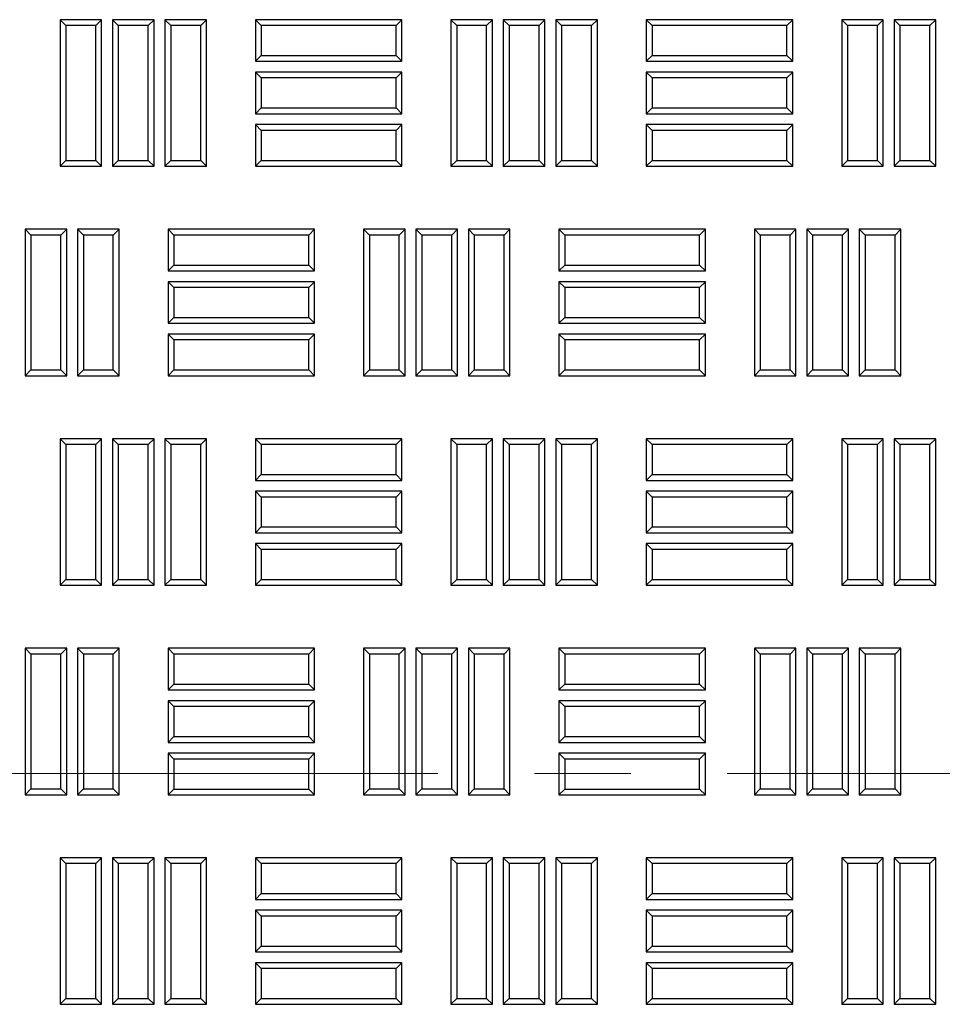
# Model space of a CAD drawing. Units: millimetres. Extents: x 0 to 420, y 0 to 297.
# Drawn here: x 109 to 121, y 168 to 181 of the extents above; entities that cross this region are included whole.
import ezdxf

# ---------------------------------------------------------------- set-up
doc = ezdxf.new("R2010")
doc.units = ezdxf.units.MM
doc.linetypes.add('CENTER', pattern=[10.16, 6.35, -1.27, 1.27, -1.27])

msp = doc.modelspace()

# ---------------------------------------------------------------- linework, layer by layer
at = {"color": 7, "linetype": 'Continuous', "lineweight": 25}
for p, q in [((109.60786, 180.50865), (109.5313, 180.5852)), ((109.5313, 180.5852), (109.5313, 178.65663)), ((110.07916, 180.5852), (109.5313, 180.5852)), ((109.60786, 180.50865), (109.60786, 178.73319)), ((110.0026, 180.50865), (109.60786, 180.50865)), ((110.0026, 180.50865), (110.07916, 180.5852)), ((110.0026, 178.73319), (110.0026, 180.50865)), ((110.07916, 178.65663), (110.07916, 180.5852)), ((110.29858, 180.50865), (110.22202, 180.5852)), ((110.22202, 180.5852), (110.22202, 178.65663)), ((110.76988, 180.5852), (110.22202, 180.5852)), ((110.29858, 180.50865), (110.29858, 178.73319)), ((110.69332, 180.50865), (110.29858, 180.50865)), ((110.69332, 180.50865), (110.76988, 180.5852)), ((110.69332, 178.73319), (110.69332, 180.50865)), ((110.76988, 178.65663), (110.76988, 180.5852)), ((110.98929, 180.50865), (110.91273, 180.5852)), ((110.91273, 180.5852), (110.91273, 178.65663)), ((111.46059, 180.5852), (110.91273, 180.5852)), ((110.98929, 180.50865), (110.98929, 178.73319)), ((111.38403, 180.50865), (110.98929, 180.50865)), ((111.38403, 180.50865), (111.46059, 180.5852)), ((111.38403, 178.73319), (111.38403, 180.50865)), ((111.46059, 178.65663), (111.46059, 180.5852)), ((112.182, 180.50865), (112.10545, 180.5852)), ((112.10545, 180.5852), (112.10545, 180.03735)), ((114.03402, 180.5852), (112.10545, 180.5852)), ((112.182, 180.50865), (112.182, 180.1139)), ((113.95746, 180.50865), (112.182, 180.50865)), ((113.95746, 180.50865), (114.03402, 180.5852)), ((113.95746, 180.1139), (113.95746, 180.50865)), ((114.03402, 180.03735), (114.03402, 180.5852)), ((114.75615, 180.50865), (114.67959, 180.5852)), ((114.67959, 180.5852), (114.67959, 178.65663)), ((115.22745, 180.5852), (114.67959, 180.5852)), ((114.75615, 180.50865), (114.75615, 178.73319)), ((115.15089, 180.50865), (114.75615, 180.50865)), ((115.15089, 180.50865), (115.22745, 180.5852)), ((115.15089, 178.73319), (115.15089, 180.50865)), ((115.22745, 178.65663), (115.22745, 180.5852)), ((115.44686, 180.50865), (115.3703, 180.5852)), ((115.3703, 180.5852), (115.3703, 178.65663)), ((115.91816, 180.5852), (115.3703, 180.5852)), ((115.44686, 180.50865), (115.44686, 178.73319)), ((115.8416, 180.50865), (115.44686, 180.50865)), ((115.8416, 180.50865), (115.91816, 180.5852)), ((115.8416, 178.73319), (115.8416, 180.50865)), ((115.91816, 178.65663), (115.91816, 180.5852)), ((116.13758, 180.50865), (116.06102, 180.5852)), ((116.06102, 180.5852), (116.06102, 178.65663)), ((116.60888, 180.5852), (116.06102, 180.5852)), ((116.13758, 180.50865), (116.13758, 178.73319)), ((116.53232, 180.50865), (116.13758, 180.50865)), ((116.53232, 180.50865), (116.60888, 180.5852)), ((116.53232, 178.73319), (116.53232, 180.50865)), ((116.60888, 178.65663), (116.60888, 180.5852)), ((117.33029, 180.50865), (117.25373, 180.5852)), ((117.25373, 180.5852), (117.25373, 180.03735)), ((119.1823, 180.5852), (117.25373, 180.5852)), ((117.33029, 180.50865), (117.33029, 180.1139)), ((119.10575, 180.50865), (117.33029, 180.50865)), ((119.10575, 180.50865), (119.1823, 180.5852)), ((119.10575, 180.1139), (119.10575, 180.50865)), ((119.1823, 180.03735), (119.1823, 180.5852)), ((119.90443, 180.50865), (119.82788, 180.5852)), ((119.82788, 180.5852), (119.82788, 178.65663)), ((120.37573, 180.5852), (119.82788, 180.5852)), ((119.90443, 180.50865), (119.90443, 178.73319)), ((120.29918, 180.50865), (119.90443, 180.50865)), ((120.29918, 180.50865), (120.37573, 180.5852)), ((120.29918, 178.73319), (120.29918, 180.50865)), ((120.37573, 178.65663), (120.37573, 180.5852)), ((120.59515, 180.50865), (120.51859, 180.5852)), ((120.51859, 180.5852), (120.51859, 178.65663)), ((121.06645, 180.5852), (120.51859, 180.5852)), ((120.59515, 180.50865), (120.59515, 178.73319)), ((120.98989, 180.50865), (120.59515, 180.50865)), ((120.98989, 180.50865), (121.06645, 180.5852)), ((120.98989, 178.73319), (120.98989, 180.50865)), ((121.06645, 178.65663), (121.06645, 180.5852)), ((112.182, 180.1139), (112.10545, 180.03735)), ((112.182, 180.1139), (113.95746, 180.1139)), ((113.95746, 180.1139), (114.03402, 180.03735)), ((117.33029, 180.1139), (117.25373, 180.03735)), ((117.33029, 180.1139), (119.10575, 180.1139)), ((119.10575, 180.1139), (119.1823, 180.03735)), ((112.10545, 180.03735), (114.03402, 180.03735)), ((117.25373, 180.03735), (119.1823, 180.03735)), ((112.182, 179.81793), (112.10545, 179.89449)), ((112.10545, 179.89449), (112.10545, 179.34663)), ((114.03402, 179.89449), (112.10545, 179.89449)), ((113.95746, 179.81793), (114.03402, 179.89449)), ((114.03402, 179.34663), (114.03402, 179.89449)), ((117.33029, 179.81793), (117.25373, 179.89449)), ((117.25373, 179.89449), (117.25373, 179.34663)), ((119.1823, 179.89449), (117.25373, 179.89449)), ((119.10575, 179.81793), (119.1823, 179.89449)), ((119.1823, 179.34663), (119.1823, 179.89449)), ((112.182, 179.81793), (112.182, 179.42319)), ((113.95746, 179.81793), (112.182, 179.81793)), ((113.95746, 179.42319), (113.95746, 179.81793)), ((117.33029, 179.81793), (117.33029, 179.42319)), ((119.10575, 179.81793), (117.33029, 179.81793)), ((119.10575, 179.42319), (119.10575, 179.81793)), ((112.182, 179.42319), (112.10545, 179.34663)), ((112.10545, 179.34663), (114.03402, 179.34663)), ((112.182, 179.42319), (113.95746, 179.42319)), ((113.95746, 179.42319), (114.03402, 179.34663)), ((117.33029, 179.42319), (117.25373, 179.34663)), ((117.25373, 179.34663), (119.1823, 179.34663)), ((117.33029, 179.42319), (119.10575, 179.42319)), ((119.10575, 179.42319), (119.1823, 179.34663)), ((112.182, 179.12722), (112.10545, 179.20377)), ((112.10545, 179.20377), (112.10545, 178.65592)), ((114.03402, 179.20377), (112.10545, 179.20377)), ((113.95746, 179.12722), (114.03402, 179.20377)), ((114.03402, 178.65592), (114.03402, 179.20377)), ((117.33029, 179.12722), (117.25373, 179.20377)), ((117.25373, 179.20377), (117.25373, 178.65592)), ((119.1823, 179.20377), (117.25373, 179.20377)), ((119.10575, 179.12722), (119.1823, 179.20377)), ((119.1823, 178.65592), (119.1823, 179.20377)), ((112.182, 179.12722), (112.182, 178.73247)), ((113.95746, 179.12722), (112.182, 179.12722)), ((113.95746, 178.73247), (113.95746, 179.12722)), ((117.33029, 179.12722), (117.33029, 178.73247)), ((119.10575, 179.12722), (117.33029, 179.12722)), ((119.10575, 178.73247), (119.10575, 179.12722)), ((109.60786, 178.73319), (109.5313, 178.65663)), ((109.60786, 178.73319), (110.0026, 178.73319)), ((110.0026, 178.73319), (110.07916, 178.65663)), ((110.29858, 178.73319), (110.22202, 178.65663)), ((110.29858, 178.73319), (110.69332, 178.73319)), ((110.69332, 178.73319), (110.76988, 178.65663)), ((110.98929, 178.73319), (110.91273, 178.65663)), ((110.98929, 178.73319), (111.38403, 178.73319)), ((111.38403, 178.73319), (111.46059, 178.65663)), ((112.182, 178.73247), (112.10545, 178.65592)), ((112.182, 178.73247), (113.95746, 178.73247)), ((113.95746, 178.73247), (114.03402, 178.65592)), ((114.75615, 178.73319), (114.67959, 178.65663)), ((114.75615, 178.73319), (115.15089, 178.73319)), ((115.15089, 178.73319), (115.22745, 178.65663)), ((115.44686, 178.73319), (115.3703, 178.65663)), ((115.44686, 178.73319), (115.8416, 178.73319)), ((115.8416, 178.73319), (115.91816, 178.65663)), ((116.13758, 178.73319), (116.06102, 178.65663)), ((116.13758, 178.73319), (116.53232, 178.73319)), ((116.53232, 178.73319), (116.60888, 178.65663)), ((117.33029, 178.73247), (117.25373, 178.65592)), ((117.33029, 178.73247), (119.10575, 178.73247)), ((119.10575, 178.73247), (119.1823, 178.65592)), ((119.90443, 178.73319), (119.82788, 178.65663)), ((119.90443, 178.73319), (120.29918, 178.73319)), ((120.29918, 178.73319), (120.37573, 178.65663)), ((120.59515, 178.73319), (120.51859, 178.65663)), ((120.59515, 178.73319), (120.98989, 178.73319)), ((120.98989, 178.73319), (121.06645, 178.65663)), ((109.5313, 178.65663), (110.07916, 178.65663)), ((110.22202, 178.65663), (110.76988, 178.65663)), ((110.91273, 178.65663), (111.46059, 178.65663)), ((112.10545, 178.65592), (114.03402, 178.65592)), ((114.67959, 178.65663), (115.22745, 178.65663)), ((115.3703, 178.65663), (115.91816, 178.65663)), ((116.06102, 178.65663), (116.60888, 178.65663)), ((117.25373, 178.65592), (119.1823, 178.65592)), ((119.82788, 178.65663), (120.37573, 178.65663)), ((120.51859, 178.65663), (121.06645, 178.65663)), ((109.14786, 177.74968), (109.0713, 177.82624)), ((109.0713, 177.82624), (109.0713, 175.89767)), ((109.61916, 177.82624), (109.0713, 177.82624)), ((109.5426, 177.74968), (109.61916, 177.82624)), ((109.61916, 175.89767), (109.61916, 177.82624)), ((109.83858, 177.74968), (109.76202, 177.82624)), ((109.76202, 177.82624), (109.76202, 175.89767)), ((110.30988, 177.82624), (109.76202, 177.82624)), ((110.23332, 177.74968), (110.30988, 177.82624)), ((110.30988, 175.89767), (110.30988, 177.82624)), ((111.03129, 177.74897), (110.95473, 177.82552)), ((110.95473, 177.82552), (110.95473, 177.27767)), ((112.8833, 177.82552), (110.95473, 177.82552)), ((112.80675, 177.74897), (112.8833, 177.82552)), ((112.8833, 177.27767), (112.8833, 177.82552)), ((113.60543, 177.74968), (113.52888, 177.82624)), ((113.52888, 177.82624), (113.52888, 175.89767)), ((114.07673, 177.82624), (113.52888, 177.82624)), ((114.00018, 177.74968), (114.07673, 177.82624)), ((114.07673, 175.89767), (114.07673, 177.82624)), ((114.29615, 177.74968), (114.21959, 177.82624)), ((114.21959, 177.82624), (114.21959, 175.89767)), ((114.76745, 177.82624), (114.21959, 177.82624)), ((114.69089, 177.74968), (114.76745, 177.82624)), ((114.76745, 175.89767), (114.76745, 177.82624)), ((114.98686, 177.74968), (114.9103, 177.82624)), ((114.9103, 177.82624), (114.9103, 175.89767)), ((115.45816, 177.82624), (114.9103, 177.82624)), ((115.3816, 177.74968), (115.45816, 177.82624)), ((115.45816, 175.89767), (115.45816, 177.82624)), ((116.17958, 177.74897), (116.10302, 177.82552)), ((116.10302, 177.82552), (116.10302, 177.27767)), ((118.03159, 177.82552), (116.10302, 177.82552)), ((117.95503, 177.74897), (118.03159, 177.82552)), ((118.03159, 177.27767), (118.03159, 177.82552)), ((118.75372, 177.74968), (118.67716, 177.82624)), ((118.67716, 177.82624), (118.67716, 175.89767)), ((119.22502, 177.82624), (118.67716, 177.82624)), ((119.14846, 177.74968), (119.22502, 177.82624)), ((119.22502, 175.89767), (119.22502, 177.82624)), ((119.44443, 177.74968), (119.36788, 177.82624)), ((119.36788, 177.82624), (119.36788, 175.89767)), ((119.91573, 177.82624), (119.36788, 177.82624)), ((119.83918, 177.74968), (119.91573, 177.82624)), ((119.91573, 175.89767), (119.91573, 177.82624)), ((120.13515, 177.74968), (120.05859, 177.82624)), ((120.05859, 177.82624), (120.05859, 175.89767)), ((120.60645, 177.82624), (120.05859, 177.82624)), ((120.52989, 177.74968), (120.60645, 177.82624)), ((120.60645, 175.89767), (120.60645, 177.82624)), ((109.14786, 177.74968), (109.14786, 175.97422)), ((109.5426, 177.74968), (109.14786, 177.74968)), ((109.5426, 175.97422), (109.5426, 177.74968)), ((109.83858, 177.74968), (109.83858, 175.97422)), ((110.23332, 177.74968), (109.83858, 177.74968)), ((110.23332, 175.97422), (110.23332, 177.74968)), ((111.03129, 177.74897), (111.03129, 177.35422)), ((112.80675, 177.74897), (111.03129, 177.74897)), ((112.80675, 177.35422), (112.80675, 177.74897)), ((113.60543, 177.74968), (113.60543, 175.97422)), ((114.00018, 177.74968), (113.60543, 177.74968)), ((114.00018, 175.97422), (114.00018, 177.74968)), ((114.29615, 177.74968), (114.29615, 175.97422)), ((114.69089, 177.74968), (114.29615, 177.74968)), ((114.69089, 175.97422), (114.69089, 177.74968)), ((114.98686, 177.74968), (114.98686, 175.97422)), ((115.3816, 177.74968), (114.98686, 177.74968)), ((115.3816, 175.97422), (115.3816, 177.74968)), ((116.17958, 177.74897), (116.17958, 177.35422)), ((117.95503, 177.74897), (116.17958, 177.74897)), ((117.95503, 177.35422), (117.95503, 177.74897)), ((118.75372, 177.74968), (118.75372, 175.97422)), ((119.14846, 177.74968), (118.75372, 177.74968)), ((119.14846, 175.97422), (119.14846, 177.74968)), ((119.44443, 177.74968), (119.44443, 175.97422)), ((119.83918, 177.74968), (119.44443, 177.74968)), ((119.83918, 175.97422), (119.83918, 177.74968)), ((120.13515, 177.74968), (120.13515, 175.97422)), ((120.52989, 177.74968), (120.13515, 177.74968)), ((120.52989, 175.97422), (120.52989, 177.74968)), ((111.03129, 177.35422), (110.95473, 177.27767)), ((110.95473, 177.27767), (112.8833, 177.27767)), ((111.03129, 177.35422), (112.80675, 177.35422)), ((112.80675, 177.35422), (112.8833, 177.27767)), ((116.17958, 177.35422), (116.10302, 177.27767)), ((116.10302, 177.27767), (118.03159, 177.27767)), ((116.17958, 177.35422), (117.95503, 177.35422)), ((117.95503, 177.35422), (118.03159, 177.27767)), ((111.03129, 177.05825), (110.95473, 177.13481)), ((110.95473, 177.13481), (110.95473, 176.58695)), ((112.8833, 177.13481), (110.95473, 177.13481)), ((112.80675, 177.05825), (112.8833, 177.13481)), ((112.8833, 176.58695), (112.8833, 177.13481)), ((116.17958, 177.05825), (116.10302, 177.13481)), ((116.10302, 177.13481), (116.10302, 176.58695)), ((118.03159, 177.13481), (116.10302, 177.13481)), ((117.95503, 177.05825), (118.03159, 177.13481)), ((118.03159, 176.58695), (118.03159, 177.13481)), ((111.03129, 177.05825), (111.03129, 176.66351)), ((112.80675, 177.05825), (111.03129, 177.05825)), ((112.80675, 176.66351), (112.80675, 177.05825)), ((116.17958, 177.05825), (116.17958, 176.66351)), ((117.95503, 177.05825), (116.17958, 177.05825)), ((117.95503, 176.66351), (117.95503, 177.05825)), ((111.03129, 176.66351), (110.95473, 176.58695)), ((110.95473, 176.58695), (112.8833, 176.58695)), ((111.03129, 176.66351), (112.80675, 176.66351)), ((112.80675, 176.66351), (112.8833, 176.58695)), ((116.17958, 176.66351), (116.10302, 176.58695)), ((116.10302, 176.58695), (118.03159, 176.58695)), ((116.17958, 176.66351), (117.95503, 176.66351)), ((117.95503, 176.66351), (118.03159, 176.58695)), ((111.03129, 176.36754), (110.95473, 176.4441)), ((110.95473, 176.4441), (110.95473, 175.89624)), ((112.8833, 176.4441), (110.95473, 176.4441)), ((111.03129, 176.36754), (111.03129, 175.9728)), ((112.80675, 176.36754), (111.03129, 176.36754)), ((112.80675, 176.36754), (112.8833, 176.4441)), ((112.80675, 175.9728), (112.80675, 176.36754)), ((112.8833, 175.89624), (112.8833, 176.4441)), ((116.17958, 176.36754), (116.10302, 176.4441)), ((116.10302, 176.4441), (116.10302, 175.89624)), ((118.03159, 176.4441), (116.10302, 176.4441)), ((116.17958, 176.36754), (116.17958, 175.9728)), ((117.95503, 176.36754), (116.17958, 176.36754)), ((117.95503, 176.36754), (118.03159, 176.4441)), ((117.95503, 175.9728), (117.95503, 176.36754)), ((118.03159, 175.89624), (118.03159, 176.4441)), ((109.14786, 175.97422), (109.0713, 175.89767)), ((109.14786, 175.97422), (109.5426, 175.97422)), ((109.5426, 175.97422), (109.61916, 175.89767)), ((109.83858, 175.97422), (109.76202, 175.89767)), ((109.83858, 175.97422), (110.23332, 175.97422)), ((110.23332, 175.97422), (110.30988, 175.89767)), ((111.03129, 175.9728), (110.95473, 175.89624)), ((111.03129, 175.9728), (112.80675, 175.9728)), ((112.80675, 175.9728), (112.8833, 175.89624)), ((113.60543, 175.97422), (113.52888, 175.89767)), ((113.60543, 175.97422), (114.00018, 175.97422)), ((114.00018, 175.97422), (114.07673, 175.89767)), ((114.29615, 175.97422), (114.21959, 175.89767)), ((114.29615, 175.97422), (114.69089, 175.97422)), ((114.69089, 175.97422), (114.76745, 175.89767)), ((114.98686, 175.97422), (114.9103, 175.89767)), ((114.98686, 175.97422), (115.3816, 175.97422)), ((115.3816, 175.97422), (115.45816, 175.89767)), ((116.17958, 175.9728), (116.10302, 175.89624)), ((116.17958, 175.9728), (117.95503, 175.9728)), ((117.95503, 175.9728), (118.03159, 175.89624)), ((118.75372, 175.97422), (118.67716, 175.89767)), ((118.75372, 175.97422), (119.14846, 175.97422)), ((119.14846, 175.97422), (119.22502, 175.89767)), ((119.44443, 175.97422), (119.36788, 175.89767)), ((119.44443, 175.97422), (119.83918, 175.97422)), ((119.83918, 175.97422), (119.91573, 175.89767)), ((120.13515, 175.97422), (120.05859, 175.89767)), ((120.13515, 175.97422), (120.52989, 175.97422)), ((120.52989, 175.97422), (120.60645, 175.89767)), ((109.0713, 175.89767), (109.61916, 175.89767)), ((109.76202, 175.89767), (110.30988, 175.89767)), ((110.95473, 175.89624), (112.8833, 175.89624)), ((113.52888, 175.89767), (114.07673, 175.89767)), ((114.21959, 175.89767), (114.76745, 175.89767)), ((114.9103, 175.89767), (115.45816, 175.89767)), ((116.10302, 175.89624), (118.03159, 175.89624)), ((118.67716, 175.89767), (119.22502, 175.89767)), ((119.36788, 175.89767), (119.91573, 175.89767)), ((120.05859, 175.89767), (120.60645, 175.89767)), ((109.60786, 174.99072), (109.5313, 175.06727)), ((109.5313, 175.06727), (109.5313, 173.1387)), ((110.07916, 175.06727), (109.5313, 175.06727)), ((110.0026, 174.99072), (110.07916, 175.06727)), ((110.07916, 173.1387), (110.07916, 175.06727)), ((110.29858, 174.99072), (110.22202, 175.06727)), ((110.22202, 175.06727), (110.22202, 173.1387)), ((110.76988, 175.06727), (110.22202, 175.06727)), ((110.69332, 174.99072), (110.76988, 175.06727)), ((110.76988, 173.1387), (110.76988, 175.06727)), ((110.98929, 174.99072), (110.91273, 175.06727)), ((110.91273, 175.06727), (110.91273, 173.1387)), ((111.46059, 175.06727), (110.91273, 175.06727)), ((111.38403, 174.99072), (111.46059, 175.06727)), ((111.46059, 173.1387), (111.46059, 175.06727)), ((112.182, 174.99072), (112.10545, 175.06727)), ((112.10545, 175.06727), (112.10545, 174.51942)), ((114.03402, 175.06727), (112.10545, 175.06727)), ((113.95746, 174.99072), (114.03402, 175.06727)), ((114.03402, 174.51942), (114.03402, 175.06727)), ((114.75615, 174.99072), (114.67959, 175.06727)), ((114.67959, 175.06727), (114.67959, 173.1387)), ((115.22745, 175.06727), (114.67959, 175.06727)), ((115.15089, 174.99072), (115.22745, 175.06727)), ((115.22745, 173.1387), (115.22745, 175.06727)), ((115.44686, 174.99072), (115.3703, 175.06727)), ((115.3703, 175.06727), (115.3703, 173.1387)), ((115.91816, 175.06727), (115.3703, 175.06727)), ((115.8416, 174.99072), (115.91816, 175.06727)), ((115.91816, 173.1387), (115.91816, 175.06727)), ((116.13758, 174.99072), (116.06102, 175.06727)), ((116.06102, 175.06727), (116.06102, 173.1387)), ((116.60888, 175.06727), (116.06102, 175.06727)), ((116.53232, 174.99072), (116.60888, 175.06727)), ((116.60888, 173.1387), (116.60888, 175.06727)), ((117.33029, 174.99072), (117.25373, 175.06727)), ((117.25373, 175.06727), (117.25373, 174.51942)), ((119.1823, 175.06727), (117.25373, 175.06727)), ((119.10575, 174.99072), (119.1823, 175.06727)), ((119.1823, 174.51942), (119.1823, 175.06727)), ((119.90443, 174.99072), (119.82788, 175.06727)), ((119.82788, 175.06727), (119.82788, 173.1387)), ((120.37573, 175.06727), (119.82788, 175.06727)), ((120.29918, 174.99072), (120.37573, 175.06727)), ((120.37573, 173.1387), (120.37573, 175.06727)), ((120.59515, 174.99072), (120.51859, 175.06727)), ((120.51859, 175.06727), (120.51859, 173.1387)), ((121.06645, 175.06727), (120.51859, 175.06727)), ((120.98989, 174.99072), (121.06645, 175.06727)), ((121.06645, 173.1387), (121.06645, 175.06727)), ((109.60786, 174.99072), (109.60786, 173.21526)), ((110.0026, 174.99072), (109.60786, 174.99072)), ((110.0026, 173.21526), (110.0026, 174.99072)), ((110.29858, 174.99072), (110.29858, 173.21526)), ((110.69332, 174.99072), (110.29858, 174.99072)), ((110.69332, 173.21526), (110.69332, 174.99072)), ((110.98929, 174.99072), (110.98929, 173.21526)), ((111.38403, 174.99072), (110.98929, 174.99072)), ((111.38403, 173.21526), (111.38403, 174.99072)), ((112.182, 174.99072), (112.182, 174.59597)), ((113.95746, 174.99072), (112.182, 174.99072)), ((113.95746, 174.59597), (113.95746, 174.99072)), ((114.75615, 174.99072), (114.75615, 173.21526)), ((115.15089, 174.99072), (114.75615, 174.99072)), ((115.15089, 173.21526), (115.15089, 174.99072)), ((115.44686, 174.99072), (115.44686, 173.21526)), ((115.8416, 174.99072), (115.44686, 174.99072)), ((115.8416, 173.21526), (115.8416, 174.99072)), ((116.13758, 174.99072), (116.13758, 173.21526)), ((116.53232, 174.99072), (116.13758, 174.99072)), ((116.53232, 173.21526), (116.53232, 174.99072)), ((117.33029, 174.99072), (117.33029, 174.59597)), ((119.10575, 174.99072), (117.33029, 174.99072)), ((119.10575, 174.59597), (119.10575, 174.99072)), ((119.90443, 174.99072), (119.90443, 173.21526)), ((120.29918, 174.99072), (119.90443, 174.99072)), ((120.29918, 173.21526), (120.29918, 174.99072)), ((120.59515, 174.99072), (120.59515, 173.21526)), ((120.98989, 174.99072), (120.59515, 174.99072)), ((120.98989, 173.21526), (120.98989, 174.99072)), ((112.182, 174.59597), (112.10545, 174.51942)), ((112.10545, 174.51942), (114.03402, 174.51942)), ((112.182, 174.59597), (113.95746, 174.59597)), ((113.95746, 174.59597), (114.03402, 174.51942)), ((117.33029, 174.59597), (117.25373, 174.51942)), ((117.25373, 174.51942), (119.1823, 174.51942)), ((117.33029, 174.59597), (119.10575, 174.59597)), ((119.10575, 174.59597), (119.1823, 174.51942)), ((112.182, 174.3), (112.10545, 174.37656)), ((112.10545, 174.37656), (112.10545, 173.8287)), ((114.03402, 174.37656), (112.10545, 174.37656)), ((112.182, 174.3), (112.182, 173.90526)), ((113.95746, 174.3), (112.182, 174.3)), ((113.95746, 174.3), (114.03402, 174.37656)), ((113.95746, 173.90526), (113.95746, 174.3)), ((114.03402, 173.8287), (114.03402, 174.37656)), ((117.33029, 174.3), (117.25373, 174.37656)), ((117.25373, 174.37656), (117.25373, 173.8287)), ((119.1823, 174.37656), (117.25373, 174.37656)), ((117.33029, 174.3), (117.33029, 173.90526)), ((119.10575, 174.3), (117.33029, 174.3)), ((119.10575, 174.3), (119.1823, 174.37656)), ((119.10575, 173.90526), (119.10575, 174.3)), ((119.1823, 173.8287), (119.1823, 174.37656)), ((112.182, 173.90526), (112.10545, 173.8287)), ((112.182, 173.90526), (113.95746, 173.90526)), ((113.95746, 173.90526), (114.03402, 173.8287)), ((117.33029, 173.90526), (117.25373, 173.8287)), ((117.33029, 173.90526), (119.10575, 173.90526)), ((119.10575, 173.90526), (119.1823, 173.8287)), ((112.10545, 173.8287), (114.03402, 173.8287)), ((117.25373, 173.8287), (119.1823, 173.8287)), ((112.182, 173.60929), (112.10545, 173.68585)), ((112.10545, 173.68585), (112.10545, 173.13799)), ((114.03402, 173.68585), (112.10545, 173.68585)), ((112.182, 173.60929), (112.182, 173.21455)), ((113.95746, 173.60929), (112.182, 173.60929)), ((113.95746, 173.60929), (114.03402, 173.68585)), ((113.95746, 173.21455), (113.95746, 173.60929)), ((114.03402, 173.13799), (114.03402, 173.68585)), ((117.33029, 173.60929), (117.25373, 173.68585)), ((117.25373, 173.68585), (117.25373, 173.13799)), ((119.1823, 173.68585), (117.25373, 173.68585)), ((117.33029, 173.60929), (117.33029, 173.21455)), ((119.10575, 173.60929), (117.33029, 173.60929)), ((119.10575, 173.60929), (119.1823, 173.68585)), ((119.10575, 173.21455), (119.10575, 173.60929)), ((119.1823, 173.13799), (119.1823, 173.68585)), ((109.60786, 173.21526), (109.5313, 173.1387)), ((109.60786, 173.21526), (110.0026, 173.21526)), ((110.0026, 173.21526), (110.07916, 173.1387)), ((110.29858, 173.21526), (110.22202, 173.1387)), ((110.29858, 173.21526), (110.69332, 173.21526)), ((110.69332, 173.21526), (110.76988, 173.1387)), ((110.98929, 173.21526), (110.91273, 173.1387)), ((110.98929, 173.21526), (111.38403, 173.21526)), ((111.38403, 173.21526), (111.46059, 173.1387)), ((112.182, 173.21455), (112.10545, 173.13799)), ((112.182, 173.21455), (113.95746, 173.21455)), ((113.95746, 173.21455), (114.03402, 173.13799)), ((114.75615, 173.21526), (114.67959, 173.1387)), ((114.75615, 173.21526), (115.15089, 173.21526)), ((115.15089, 173.21526), (115.22745, 173.1387)), ((115.44686, 173.21526), (115.3703, 173.1387)), ((115.44686, 173.21526), (115.8416, 173.21526)), ((115.8416, 173.21526), (115.91816, 173.1387)), ((116.13758, 173.21526), (116.06102, 173.1387)), ((116.13758, 173.21526), (116.53232, 173.21526)), ((116.53232, 173.21526), (116.60888, 173.1387)), ((117.33029, 173.21455), (117.25373, 173.13799)), ((117.33029, 173.21455), (119.10575, 173.21455)), ((119.10575, 173.21455), (119.1823, 173.13799)), ((119.90443, 173.21526), (119.82788, 173.1387)), ((119.90443, 173.21526), (120.29918, 173.21526)), ((120.29918, 173.21526), (120.37573, 173.1387)), ((120.59515, 173.21526), (120.51859, 173.1387)), ((120.59515, 173.21526), (120.98989, 173.21526)), ((120.98989, 173.21526), (121.06645, 173.1387)), ((109.5313, 173.1387), (110.07916, 173.1387)), ((110.22202, 173.1387), (110.76988, 173.1387)), ((110.91273, 173.1387), (111.46059, 173.1387)), ((112.10545, 173.13799), (114.03402, 173.13799)), ((114.67959, 173.1387), (115.22745, 173.1387)), ((115.3703, 173.1387), (115.91816, 173.1387)), ((116.06102, 173.1387), (116.60888, 173.1387)), ((117.25373, 173.13799), (119.1823, 173.13799)), ((119.82788, 173.1387), (120.37573, 173.1387)), ((120.51859, 173.1387), (121.06645, 173.1387)), ((109.14786, 172.23175), (109.0713, 172.30831)), ((109.0713, 172.30831), (109.0713, 170.37974)), ((109.61916, 172.30831), (109.0713, 172.30831)), ((109.5426, 172.23175), (109.61916, 172.30831)), ((109.61916, 170.37974), (109.61916, 172.30831)), ((109.83858, 172.23175), (109.76202, 172.30831)), ((109.76202, 172.30831), (109.76202, 170.37974)), ((110.30988, 172.30831), (109.76202, 172.30831)), ((110.23332, 172.23175), (110.30988, 172.30831)), ((110.30988, 170.37974), (110.30988, 172.30831)), ((111.03129, 172.23104), (110.95473, 172.3076)), ((110.95473, 172.3076), (110.95473, 171.75974)), ((112.8833, 172.3076), (110.95473, 172.3076)), ((112.80675, 172.23104), (112.8833, 172.3076)), ((112.8833, 171.75974), (112.8833, 172.3076)), ((113.60543, 172.23175), (113.52888, 172.30831)), ((113.52888, 172.30831), (113.52888, 170.37974)), ((114.07673, 172.30831), (113.52888, 172.30831)), ((114.00018, 172.23175), (114.07673, 172.30831)), ((114.07673, 170.37974), (114.07673, 172.30831)), ((114.29615, 172.23175), (114.21959, 172.30831)), ((114.21959, 172.30831), (114.21959, 170.37974)), ((114.76745, 172.30831), (114.21959, 172.30831)), ((114.69089, 172.23175), (114.76745, 172.30831)), ((114.76745, 170.37974), (114.76745, 172.30831)), ((114.98686, 172.23175), (114.9103, 172.30831)), ((114.9103, 172.30831), (114.9103, 170.37974)), ((115.45816, 172.30831), (114.9103, 172.30831)), ((115.3816, 172.23175), (115.45816, 172.30831)), ((115.45816, 170.37974), (115.45816, 172.30831)), ((116.17958, 172.23104), (116.10302, 172.3076)), ((116.10302, 172.3076), (116.10302, 171.75974)), ((118.03159, 172.3076), (116.10302, 172.3076)), ((117.95503, 172.23104), (118.03159, 172.3076)), ((118.03159, 171.75974), (118.03159, 172.3076)), ((118.75372, 172.23175), (118.67716, 172.30831)), ((118.67716, 172.30831), (118.67716, 170.37974)), ((119.22502, 172.30831), (118.67716, 172.30831)), ((119.14846, 172.23175), (119.22502, 172.30831)), ((119.22502, 170.37974), (119.22502, 172.30831)), ((119.44443, 172.23175), (119.36788, 172.30831)), ((119.36788, 172.30831), (119.36788, 170.37974)), ((119.91573, 172.30831), (119.36788, 172.30831)), ((119.83918, 172.23175), (119.91573, 172.30831)), ((119.91573, 170.37974), (119.91573, 172.30831)), ((120.13515, 172.23175), (120.05859, 172.30831)), ((120.05859, 172.30831), (120.05859, 170.37974)), ((120.60645, 172.30831), (120.05859, 172.30831)), ((120.52989, 172.23175), (120.60645, 172.30831)), ((120.60645, 170.37974), (120.60645, 172.30831)), ((109.14786, 172.23175), (109.14786, 170.4563)), ((109.5426, 172.23175), (109.14786, 172.23175)), ((109.5426, 170.4563), (109.5426, 172.23175)), ((109.83858, 172.23175), (109.83858, 170.4563)), ((110.23332, 172.23175), (109.83858, 172.23175)), ((110.23332, 170.4563), (110.23332, 172.23175)), ((111.03129, 172.23104), (111.03129, 171.8363)), ((112.80675, 172.23104), (111.03129, 172.23104)), ((112.80675, 171.8363), (112.80675, 172.23104)), ((113.60543, 172.23175), (113.60543, 170.4563)), ((114.00018, 172.23175), (113.60543, 172.23175)), ((114.00018, 170.4563), (114.00018, 172.23175)), ((114.29615, 172.23175), (114.29615, 170.4563)), ((114.69089, 172.23175), (114.29615, 172.23175)), ((114.69089, 170.4563), (114.69089, 172.23175)), ((114.98686, 172.23175), (114.98686, 170.4563)), ((115.3816, 172.23175), (114.98686, 172.23175)), ((115.3816, 170.4563), (115.3816, 172.23175)), ((116.17958, 172.23104), (116.17958, 171.8363)), ((117.95503, 172.23104), (116.17958, 172.23104)), ((117.95503, 171.8363), (117.95503, 172.23104)), ((118.75372, 172.23175), (118.75372, 170.4563)), ((119.14846, 172.23175), (118.75372, 172.23175)), ((119.14846, 170.4563), (119.14846, 172.23175)), ((119.44443, 172.23175), (119.44443, 170.4563)), ((119.83918, 172.23175), (119.44443, 172.23175)), ((119.83918, 170.4563), (119.83918, 172.23175)), ((120.13515, 172.23175), (120.13515, 170.4563)), ((120.52989, 172.23175), (120.13515, 172.23175)), ((120.52989, 170.4563), (120.52989, 172.23175)), ((111.03129, 171.8363), (110.95473, 171.75974)), ((111.03129, 171.8363), (112.80675, 171.8363)), ((112.80675, 171.8363), (112.8833, 171.75974)), ((116.17958, 171.8363), (116.10302, 171.75974)), ((116.17958, 171.8363), (117.95503, 171.8363)), ((117.95503, 171.8363), (118.03159, 171.75974)), ((110.95473, 171.75974), (112.8833, 171.75974)), ((116.10302, 171.75974), (118.03159, 171.75974)), ((111.03129, 171.54032), (110.95473, 171.61688)), ((110.95473, 171.61688), (110.95473, 171.06902)), ((112.8833, 171.61688), (110.95473, 171.61688)), ((111.03129, 171.54032), (111.03129, 171.14558)), ((112.80675, 171.54032), (111.03129, 171.54032)), ((112.80675, 171.54032), (112.8833, 171.61688)), ((112.80675, 171.14558), (112.80675, 171.54032)), ((112.8833, 171.06902), (112.8833, 171.61688)), ((116.17958, 171.54032), (116.10302, 171.61688)), ((116.10302, 171.61688), (116.10302, 171.06902)), ((118.03159, 171.61688), (116.10302, 171.61688)), ((116.17958, 171.54032), (116.17958, 171.14558)), ((117.95503, 171.54032), (116.17958, 171.54032)), ((117.95503, 171.54032), (118.03159, 171.61688)), ((117.95503, 171.14558), (117.95503, 171.54032)), ((118.03159, 171.06902), (118.03159, 171.61688)), ((111.03129, 171.14558), (110.95473, 171.06902)), ((111.03129, 171.14558), (112.80675, 171.14558)), ((112.80675, 171.14558), (112.8833, 171.06902)), ((116.17958, 171.14558), (116.10302, 171.06902)), ((116.17958, 171.14558), (117.95503, 171.14558)), ((117.95503, 171.14558), (118.03159, 171.06902)), ((110.95473, 171.06902), (112.8833, 171.06902)), ((116.10302, 171.06902), (118.03159, 171.06902)), ((111.03129, 170.84961), (110.95473, 170.92617)), ((110.95473, 170.92617), (110.95473, 170.37831)), ((112.8833, 170.92617), (110.95473, 170.92617)), ((112.80675, 170.84961), (112.8833, 170.92617)), ((112.8833, 170.37831), (112.8833, 170.92617)), ((116.17958, 170.84961), (116.10302, 170.92617)), ((116.10302, 170.92617), (116.10302, 170.37831)), ((118.03159, 170.92617), (116.10302, 170.92617)), ((117.95503, 170.84961), (118.03159, 170.92617)), ((118.03159, 170.37831), (118.03159, 170.92617)), ((111.03129, 170.84961), (111.03129, 170.45487)), ((112.80675, 170.84961), (111.03129, 170.84961)), ((112.80675, 170.45487), (112.80675, 170.84961)), ((116.17958, 170.84961), (116.17958, 170.45487)), ((117.95503, 170.84961), (116.17958, 170.84961)), ((117.95503, 170.45487), (117.95503, 170.84961)), ((109.14786, 170.4563), (109.0713, 170.37974)), ((109.0713, 170.37974), (109.61916, 170.37974)), ((109.14786, 170.4563), (109.5426, 170.4563)), ((109.5426, 170.4563), (109.61916, 170.37974)), ((109.83858, 170.4563), (109.76202, 170.37974)), ((109.76202, 170.37974), (110.30988, 170.37974)), ((109.83858, 170.4563), (110.23332, 170.4563)), ((110.23332, 170.4563), (110.30988, 170.37974)), ((111.03129, 170.45487), (110.95473, 170.37831)), ((110.95473, 170.37831), (112.8833, 170.37831)), ((111.03129, 170.45487), (112.80675, 170.45487)), ((112.80675, 170.45487), (112.8833, 170.37831)), ((113.60543, 170.4563), (113.52888, 170.37974)), ((113.52888, 170.37974), (114.07673, 170.37974)), ((113.60543, 170.4563), (114.00018, 170.4563)), ((114.00018, 170.4563), (114.07673, 170.37974)), ((114.29615, 170.4563), (114.21959, 170.37974)), ((114.21959, 170.37974), (114.76745, 170.37974)), ((114.29615, 170.4563), (114.69089, 170.4563)), ((114.69089, 170.4563), (114.76745, 170.37974)), ((114.98686, 170.4563), (114.9103, 170.37974)), ((114.9103, 170.37974), (115.45816, 170.37974)), ((114.98686, 170.4563), (115.3816, 170.4563)), ((115.3816, 170.4563), (115.45816, 170.37974)), ((116.17958, 170.45487), (116.10302, 170.37831)), ((116.10302, 170.37831), (118.03159, 170.37831)), ((116.17958, 170.45487), (117.95503, 170.45487)), ((117.95503, 170.45487), (118.03159, 170.37831)), ((118.75372, 170.4563), (118.67716, 170.37974)), ((118.67716, 170.37974), (119.22502, 170.37974)), ((118.75372, 170.4563), (119.14846, 170.4563)), ((119.14846, 170.4563), (119.22502, 170.37974)), ((119.44443, 170.4563), (119.36788, 170.37974)), ((119.36788, 170.37974), (119.91573, 170.37974)), ((119.44443, 170.4563), (119.83918, 170.4563)), ((119.83918, 170.4563), (119.91573, 170.37974)), ((120.13515, 170.4563), (120.05859, 170.37974)), ((120.05859, 170.37974), (120.60645, 170.37974)), ((120.13515, 170.4563), (120.52989, 170.4563)), ((120.52989, 170.4563), (120.60645, 170.37974)), ((109.60786, 169.47279), (109.5313, 169.54935)), ((109.5313, 169.54935), (109.5313, 167.62077)), ((110.07916, 169.54935), (109.5313, 169.54935)), ((109.60786, 169.47279), (109.60786, 167.69733)), ((110.0026, 169.47279), (109.60786, 169.47279)), ((110.0026, 169.47279), (110.07916, 169.54935)), ((110.0026, 167.69733), (110.0026, 169.47279)), ((110.07916, 167.62077), (110.07916, 169.54935)), ((110.29858, 169.47279), (110.22202, 169.54935)), ((110.22202, 169.54935), (110.22202, 167.62077)), ((110.76988, 169.54935), (110.22202, 169.54935)), ((110.29858, 169.47279), (110.29858, 167.69733)), ((110.69332, 169.47279), (110.29858, 169.47279)), ((110.69332, 169.47279), (110.76988, 169.54935)), ((110.69332, 167.69733), (110.69332, 169.47279)), ((110.76988, 167.62077), (110.76988, 169.54935)), ((110.98929, 169.47279), (110.91273, 169.54935)), ((110.91273, 169.54935), (110.91273, 167.62077)), ((111.46059, 169.54935), (110.91273, 169.54935)), ((110.98929, 169.47279), (110.98929, 167.69733)), ((111.38403, 169.47279), (110.98929, 169.47279)), ((111.38403, 169.47279), (111.46059, 169.54935)), ((111.38403, 167.69733), (111.38403, 169.47279)), ((111.46059, 167.62077), (111.46059, 169.54935)), ((112.182, 169.47279), (112.10545, 169.54935)), ((112.10545, 169.54935), (112.10545, 169.00149)), ((114.03402, 169.54935), (112.10545, 169.54935)), ((112.182, 169.47279), (112.182, 169.07805)), ((113.95746, 169.47279), (112.182, 169.47279)), ((113.95746, 169.47279), (114.03402, 169.54935)), ((113.95746, 169.07805), (113.95746, 169.47279)), ((114.03402, 169.00149), (114.03402, 169.54935)), ((114.75615, 169.47279), (114.67959, 169.54935)), ((114.67959, 169.54935), (114.67959, 167.62077)), ((115.22745, 169.54935), (114.67959, 169.54935)), ((114.75615, 169.47279), (114.75615, 167.69733)), ((115.15089, 169.47279), (114.75615, 169.47279)), ((115.15089, 169.47279), (115.22745, 169.54935)), ((115.15089, 167.69733), (115.15089, 169.47279)), ((115.22745, 167.62077), (115.22745, 169.54935)), ((115.44686, 169.47279), (115.3703, 169.54935)), ((115.3703, 169.54935), (115.3703, 167.62077)), ((115.91816, 169.54935), (115.3703, 169.54935)), ((115.44686, 169.47279), (115.44686, 167.69733)), ((115.8416, 169.47279), (115.44686, 169.47279)), ((115.8416, 169.47279), (115.91816, 169.54935)), ((115.8416, 167.69733), (115.8416, 169.47279)), ((115.91816, 167.62077), (115.91816, 169.54935)), ((116.13758, 169.47279), (116.06102, 169.54935)), ((116.06102, 169.54935), (116.06102, 167.62077)), ((116.60888, 169.54935), (116.06102, 169.54935)), ((116.13758, 169.47279), (116.13758, 167.69733)), ((116.53232, 169.47279), (116.13758, 169.47279)), ((116.53232, 169.47279), (116.60888, 169.54935)), ((116.53232, 167.69733), (116.53232, 169.47279)), ((116.60888, 167.62077), (116.60888, 169.54935)), ((117.33029, 169.47279), (117.25373, 169.54935)), ((117.25373, 169.54935), (117.25373, 169.00149)), ((119.1823, 169.54935), (117.25373, 169.54935)), ((117.33029, 169.47279), (117.33029, 169.07805)), ((119.10575, 169.47279), (117.33029, 169.47279)), ((119.10575, 169.47279), (119.1823, 169.54935)), ((119.10575, 169.07805), (119.10575, 169.47279)), ((119.1823, 169.00149), (119.1823, 169.54935)), ((119.90443, 169.47279), (119.82788, 169.54935)), ((119.82788, 169.54935), (119.82788, 167.62077)), ((120.37573, 169.54935), (119.82788, 169.54935)), ((119.90443, 169.47279), (119.90443, 167.69733)), ((120.29918, 169.47279), (119.90443, 169.47279)), ((120.29918, 169.47279), (120.37573, 169.54935)), ((120.29918, 167.69733), (120.29918, 169.47279)), ((120.37573, 167.62077), (120.37573, 169.54935)), ((120.59515, 169.47279), (120.51859, 169.54935)), ((120.51859, 169.54935), (120.51859, 167.62077)), ((121.06645, 169.54935), (120.51859, 169.54935)), ((120.59515, 169.47279), (120.59515, 167.69733)), ((120.98989, 169.47279), (120.59515, 169.47279)), ((120.98989, 169.47279), (121.06645, 169.54935)), ((120.98989, 167.69733), (120.98989, 169.47279)), ((121.06645, 167.62077), (121.06645, 169.54935)), ((112.182, 169.07805), (112.10545, 169.00149)), ((112.182, 169.07805), (113.95746, 169.07805)), ((113.95746, 169.07805), (114.03402, 169.00149)), ((117.33029, 169.07805), (117.25373, 169.00149)), ((117.33029, 169.07805), (119.10575, 169.07805)), ((119.10575, 169.07805), (119.1823, 169.00149)), ((112.10545, 169.00149), (114.03402, 169.00149)), ((117.25373, 169.00149), (119.1823, 169.00149)), ((112.182, 168.78207), (112.10545, 168.85863)), ((112.10545, 168.85863), (112.10545, 168.31077)), ((114.03402, 168.85863), (112.10545, 168.85863)), ((113.95746, 168.78207), (114.03402, 168.85863)), ((114.03402, 168.31077), (114.03402, 168.85863)), ((117.33029, 168.78207), (117.25373, 168.85863)), ((117.25373, 168.85863), (117.25373, 168.31077)), ((119.1823, 168.85863), (117.25373, 168.85863)), ((119.10575, 168.78207), (119.1823, 168.85863)), ((119.1823, 168.31077), (119.1823, 168.85863)), ((112.182, 168.78207), (112.182, 168.38733)), ((113.95746, 168.78207), (112.182, 168.78207)), ((113.95746, 168.38733), (113.95746, 168.78207)), ((117.33029, 168.78207), (117.33029, 168.38733)), ((119.10575, 168.78207), (117.33029, 168.78207)), ((119.10575, 168.38733), (119.10575, 168.78207)), ((112.182, 168.38733), (112.10545, 168.31077)), ((112.10545, 168.31077), (114.03402, 168.31077)), ((112.182, 168.38733), (113.95746, 168.38733)), ((113.95746, 168.38733), (114.03402, 168.31077)), ((117.33029, 168.38733), (117.25373, 168.31077)), ((117.25373, 168.31077), (119.1823, 168.31077)), ((117.33029, 168.38733), (119.10575, 168.38733)), ((119.10575, 168.38733), (119.1823, 168.31077)), ((112.182, 168.09136), (112.10545, 168.16792)), ((112.10545, 168.16792), (112.10545, 167.62006)), ((114.03402, 168.16792), (112.10545, 168.16792)), ((113.95746, 168.09136), (114.03402, 168.16792)), ((114.03402, 167.62006), (114.03402, 168.16792)), ((117.33029, 168.09136), (117.25373, 168.16792)), ((117.25373, 168.16792), (117.25373, 167.62006)), ((119.1823, 168.16792), (117.25373, 168.16792)), ((119.10575, 168.09136), (119.1823, 168.16792)), ((119.1823, 167.62006), (119.1823, 168.16792)), ((112.182, 168.09136), (112.182, 167.69662)), ((113.95746, 168.09136), (112.182, 168.09136)), ((113.95746, 167.69662), (113.95746, 168.09136)), ((117.33029, 168.09136), (117.33029, 167.69662)), ((119.10575, 168.09136), (117.33029, 168.09136)), ((119.10575, 167.69662), (119.10575, 168.09136)), ((109.60786, 167.69733), (109.5313, 167.62077)), ((109.60786, 167.69733), (110.0026, 167.69733)), ((110.0026, 167.69733), (110.07916, 167.62077)), ((110.29858, 167.69733), (110.22202, 167.62077)), ((110.29858, 167.69733), (110.69332, 167.69733)), ((110.69332, 167.69733), (110.76988, 167.62077)), ((110.98929, 167.69733), (110.91273, 167.62077)), ((110.98929, 167.69733), (111.38403, 167.69733)), ((111.38403, 167.69733), (111.46059, 167.62077)), ((112.182, 167.69662), (112.10545, 167.62006)), ((112.182, 167.69662), (113.95746, 167.69662)), ((113.95746, 167.69662), (114.03402, 167.62006)), ((114.75615, 167.69733), (114.67959, 167.62077)), ((114.75615, 167.69733), (115.15089, 167.69733)), ((115.15089, 167.69733), (115.22745, 167.62077)), ((115.44686, 167.69733), (115.3703, 167.62077)), ((115.44686, 167.69733), (115.8416, 167.69733)), ((115.8416, 167.69733), (115.91816, 167.62077)), ((116.13758, 167.69733), (116.06102, 167.62077)), ((116.13758, 167.69733), (116.53232, 167.69733)), ((116.53232, 167.69733), (116.60888, 167.62077)), ((117.33029, 167.69662), (117.25373, 167.62006)), ((117.33029, 167.69662), (119.10575, 167.69662)), ((119.10575, 167.69662), (119.1823, 167.62006)), ((119.90443, 167.69733), (119.82788, 167.62077)), ((119.90443, 167.69733), (120.29918, 167.69733)), ((120.29918, 167.69733), (120.37573, 167.62077)), ((120.59515, 167.69733), (120.51859, 167.62077)), ((120.59515, 167.69733), (120.98989, 167.69733)), ((120.98989, 167.69733), (121.06645, 167.62077)), ((109.5313, 167.62077), (110.07916, 167.62077)), ((110.22202, 167.62077), (110.76988, 167.62077)), ((110.91273, 167.62077), (111.46059, 167.62077)), ((112.10545, 167.62006), (114.03402, 167.62006)), ((114.67959, 167.62077), (115.22745, 167.62077)), ((115.3703, 167.62077), (115.91816, 167.62077)), ((116.06102, 167.62077), (116.60888, 167.62077)), ((117.25373, 167.62006), (119.1823, 167.62006)), ((119.82788, 167.62077), (120.37573, 167.62077)), ((120.51859, 167.62077), (121.06645, 167.62077))]:
    msp.add_line(p, q, dxfattribs=at)
at = {"color": 7, "linetype": 'CENTER', "lineweight": 18}
msp.add_line((175.46976, 170.65904), (71.05227, 170.65904), dxfattribs=at)

doc.saveas('drawing.dxf')
